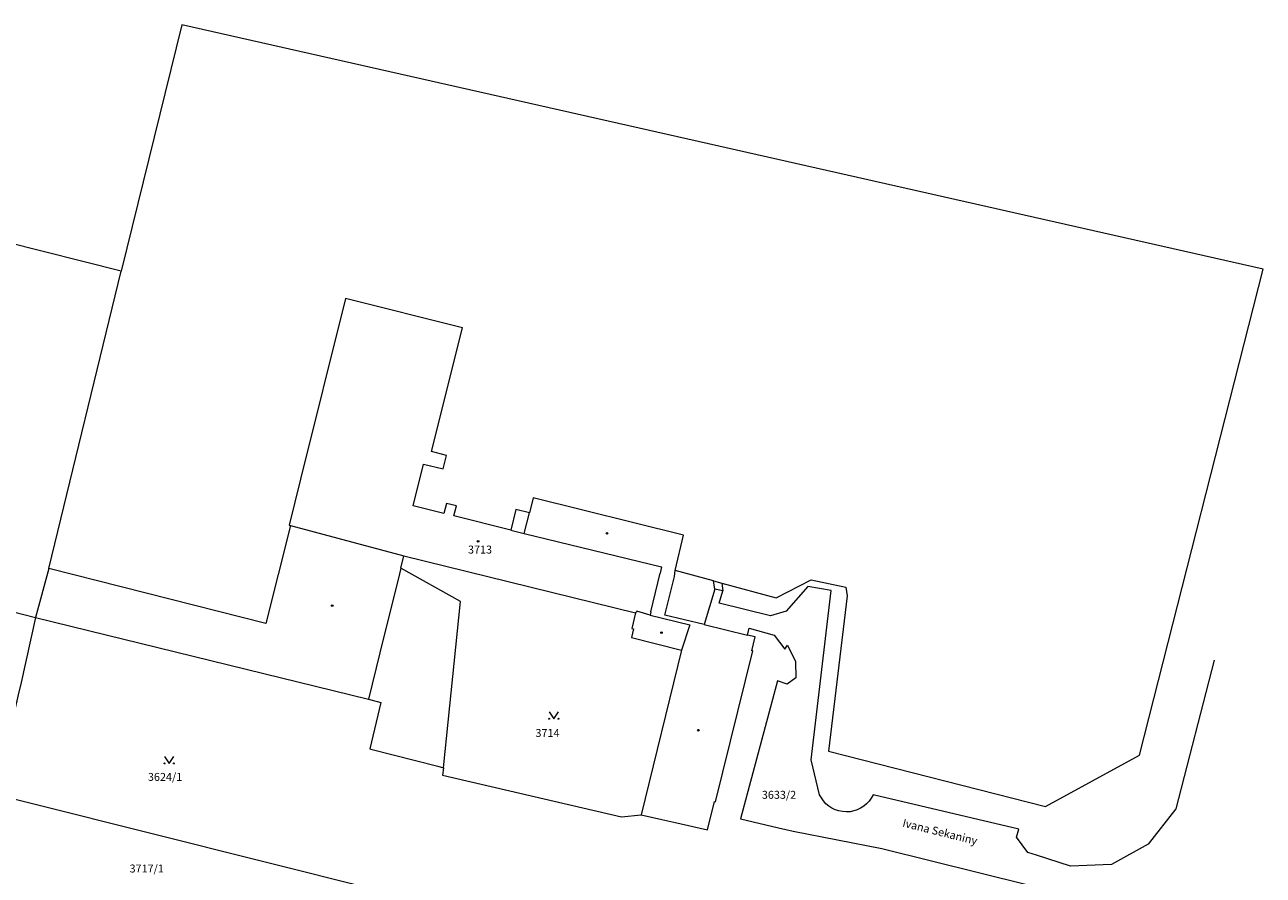
# Model space of a CAD drawing. Units: metres. Extents: x -481776 to -478857, y -1100996 to -1099490.
# Drawn here: x -479241 to -478975, y -1099743 to -1099561 of the extents above; entities that cross this region are included whole.
import ezdxf
from ezdxf.enums import TextEntityAlignment as Align

# ---------------------------------------------------------------- set-up
doc = ezdxf.new("R2010")
doc.units = ezdxf.units.M
doc.layers.add('0_MP_KM', color=7, linetype='Continuous')
doc.styles.get("Standard").update_dxf_attribs({"font": 'arial.ttf'})

# ---------------------------------------------------------------- blocks, each defined once
blk = doc.blocks.new('4_02$0')
at = {"layer": '0_MP_KM', "color": 18, "linetype": 'Continuous', "lineweight": 13, "true_color": 0x000000}
blk.add_circle((-0.01, 0), 0.175, dxfattribs=at)
blk = doc.blocks.new('3_14$2')
at = {"layer": '0_MP_KM', "color": 18, "linetype": 'Continuous', "lineweight": 13, "true_color": 0x000000}
blk.add_lwpolyline([(-1, 1.5), (0, 0), (1, 1.5)], dxfattribs=at)
for centre in [(-1, 0), (1, 0)]:
    blk.add_circle(centre, 0.1, dxfattribs=at)

msp = doc.modelspace()

# ---------------------------------------------------------------- linework, layer by layer
at = {"layer": '0_MP_KM', "color": 18, "linetype": 'Continuous', "lineweight": 9, "true_color": 0x000000}
for p, q in [((-479235.36, -1099677.4), (-479219.89, -1099613.79)), ((-479133.6, -1099669.92), (-479132.5, -1099665.49)), ((-479183.64, -1099668.22), (-479159.35, -1099674.66)), ((-479136.45, -1099669.21), (-479133.6, -1099669.92)), ((-479133.6, -1099669.92), (-479104.21, -1099677.06)), ((-479235.36, -1099677.4), (-479238.21, -1099687.88)), ((-479160.02, -1099677.36), (-479160.32, -1099678.55)), ((-479104.21, -1099677.06), (-479104.52, -1099678.36)), ((-479160.32, -1099678.55), (-479164.51, -1099695.41)), ((-479106.51, -1099686.67), (-479104.52, -1099678.36)), ((-479093.1, -1099680.05), (-479101.28, -1099677.83)), ((-479092.84, -1099681.81), (-479095.07, -1099689.41)), ((-479091.31, -1099680.54), (-479091.1, -1099682.19)), ((-479109.56, -1099686.77), (-479109.78, -1099686.88)), ((-479109.5, -1099686.54), (-479109.56, -1099686.77)), ((-479106.68, -1099687.37), (-479109.5, -1099686.54)), ((-479106.51, -1099686.67), (-479106.68, -1099687.37)), ((-479106.68, -1099687.37), (-479098.16, -1099689.44)), ((-479098.16, -1099689.44), (-479099.98, -1099694.84)), ((-479095.07, -1099689.41), (-479085.85, -1099691.65)), ((-479164.51, -1099695.41), (-479166.98, -1099705.32))]:
    msp.add_line(p, q, dxfattribs=at)
for points in [[(-479092.84, -1099681.81), (-479093.1, -1099680.05), (-479091.31, -1099680.54), (-479079.67, -1099683.7), (-479072.21, -1099679.79), (-479064.79, -1099681.41), (-479064.47, -1099683.27), (-479068.51, -1099716.51), (-479022.04, -1099728.29), (-479001.92, -1099717.31), (-478975.45, -1099613.37), (-479206.89, -1099561.06), (-479219.89, -1099613.79)], [(-479219.89, -1099613.79), (-479294.66, -1099594.97), (-479300.51, -1099615.4), (-479302.08, -1099620.86), (-479315.59, -1099668.01), (-479238.21, -1099687.88)], [(-479095.07, -1099689.41), (-479103.49, -1099687.37), (-479101.45, -1099679.08), (-479101.28, -1099677.83), (-479099.52, -1099670.23), (-479131.7, -1099662.29), (-479132.5, -1099665.49), (-479135.42, -1099664.76), (-479136.45, -1099669.21), (-479148.68, -1099666.15), (-479148.12, -1099664), (-479150.25, -1099663.46), (-479150.79, -1099665.63), (-479157.38, -1099663.98), (-479155.15, -1099655.07), (-479150.99, -1099656.04), (-479150.28, -1099653.22), (-479153.49, -1099652.37), (-479146.85, -1099625.92), (-479171.9, -1099619.64), (-479181.49, -1099658.26), (-479183.9, -1099668.15), (-479183.64, -1099668.22), (-479188.9, -1099689.18), (-479235.36, -1099677.4)], [(-479150.93, -1099720.02), (-479147.26, -1099684.47), (-479160.02, -1099677.36), (-479159.35, -1099674.66), (-479109.78, -1099686.88), (-479110.61, -1099690.24), (-479110.21, -1099690.34), (-479110.68, -1099692.13), (-479099.98, -1099694.84), (-479108.58, -1099730.07)], [(-479070.4, -1099725.79), (-479072.22, -1099718.3), (-479067.89, -1099682.1), (-479072.94, -1099681.24), (-479077.52, -1099686.52), (-479080.88, -1099687.49), (-479091.86, -1099684.8), (-479091.1, -1099682.19), (-479092.84, -1099681.81)], [(-479238.21, -1099687.88), (-479241.31, -1099701.78), (-479241.91, -1099704.45), (-479242.82, -1099708.55)], [(-479238.21, -1099687.88), (-479166.98, -1099705.32), (-479164.31, -1099706.05), (-479166.66, -1099716), (-479166.45, -1099716.06), (-479152.12, -1099719.72), (-479150.93, -1099720.02)], [(-479085.85, -1099691.65), (-479085.49, -1099690.14), (-479080.11, -1099691.67), (-479077.84, -1099694.63), (-479077.24, -1099693.77), (-479075.58, -1099697.28), (-479075.48, -1099700.76), (-479077.37, -1099702.11), (-479079.43, -1099701.43), (-479087.3, -1099730.95), (-479079.22, -1099732.87), (-479076.05, -1099733.57), (-479057.05, -1099737.3), (-479015.43, -1099747.67), (-479012.58, -1099748.33)], [(-479108.58, -1099730.07), (-479104.2, -1099731.07), (-479101.62, -1099731.66), (-479094.38, -1099733.31), (-479092.91, -1099727.27), (-479092.66, -1099727.33), (-479084.66, -1099695.04), (-479084.9, -1099694.99), (-479084.18, -1099692.05), (-479085.85, -1099691.65)], [(-478985.97, -1099697.01), (-478994.19, -1099728.8), (-479000.05, -1099736.38), (-479007.94, -1099740.75), (-479016.71, -1099741.09), (-479024.01, -1099738.71), (-479025.86, -1099738.14), (-479028.29, -1099734.88), (-479027.76, -1099733.17), (-479058.97, -1099725.83)], [(-479262.78, -1099719.76), (-479262.53, -1099721.74), (-479165.44, -1099746.09), (-479161.91, -1099746.79), (-479159.9, -1099747.64), (-479167.62, -1099775.26)], [(-479150.93, -1099720.02), (-479151.1, -1099721.59), (-479112.8, -1099730.56), (-479108.58, -1099730.07)], [(-479058.97, -1099725.83), (-479059.348, -1099726.527), (-479059.81, -1099727.171), (-479060.35, -1099727.752), (-479060.958, -1099728.261), (-479061.626, -1099728.688), (-479062.342, -1099729.028), (-479063.095, -1099729.276), (-479063.874, -1099729.426), (-479063.939, -1099729.434), (-479064.731, -1099729.477), (-479065.522, -1099729.421), (-479066.299, -1099729.265), (-479067.051, -1099729.012), (-479067.765, -1099728.667), (-479068.429, -1099728.234), (-479069.034, -1099727.722), (-479069.57, -1099727.137), (-479070.028, -1099726.49), (-479070.4, -1099725.79)]]:
    msp.add_lwpolyline(points, dxfattribs=at)

# ---------------------------------------------------------------- block references
at = {"layer": '0_MP_KM', "color": 0, "linetype": 'ByBlock'}
for name, p in [('4_02$0', (-479115.91, -1099669.87)), ('4_02$0', (-479174.71, -1099685.36)), ('4_02$0', (-479104.23, -1099691.13)), ('3_14$2', (-479127.31, -1099709.55)), ('4_02$0', (-479096.36, -1099712)), ('3_14$2', (-479209.6, -1099719.1))]:
    msp.add_blockref(name, p, dxfattribs=at)
at = {"layer": '0_MP_KM', "color": 18, "linetype": 'ByBlock', "lineweight": 9, "true_color": 0x000000}
msp.add_blockref('4_02$0', (-479143.47, -1099671.58), dxfattribs=at)

# ---------------------------------------------------------------- texts
at = {"layer": '0_MP_KM', "color": 18, "linetype": 'Continuous', "lineweight": 9, "true_color": 0x000000}
for s, p in [('3713', (-479143.08, -1099674.73)), ('3714', (-479128.64, -1099713.97)), ('3717/1', (-479214.42, -1099742.97))]:
    msp.add_text(s, height=1.7, dxfattribs=at).set_placement(p, align=Align.BOTTOM_CENTER)
for s, p in [('3624/1', (-479214.16, -1099723.37)), ('3633/2', (-479082.76, -1099727.2))]:
    msp.add_text(s, height=1.7, dxfattribs=at).set_placement(p, align=Align.BOTTOM_LEFT)
msp.add_text('Ivana Sekaniny', height=1.7, rotation=346, dxfattribs=at).set_placement((-479052.91, -1099733.1), align=Align.BOTTOM_LEFT)

doc.saveas('drawing.dxf')
